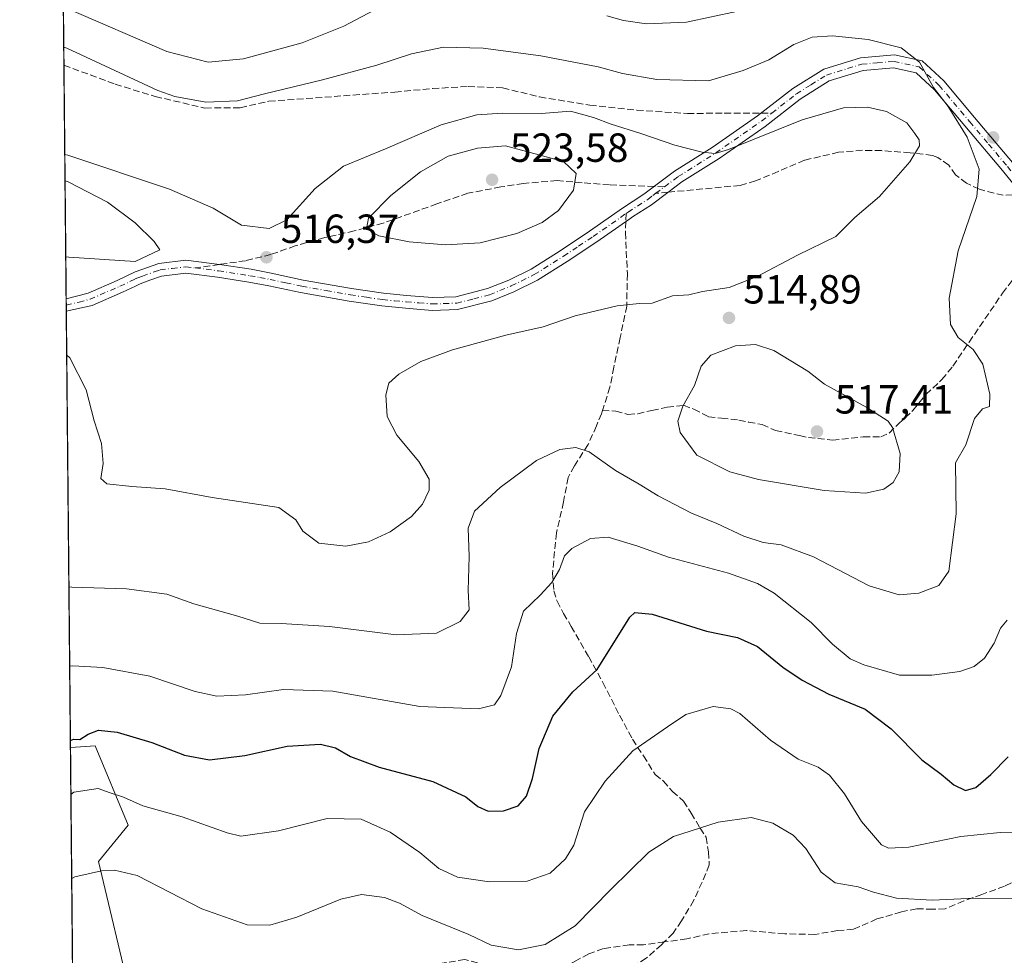
# Model space of a CAD drawing. Units: metres. Extents: x 566671 to 570113, y 4712559 to 4714906.
# Drawn here: x 566671 to 566913, y 4713516 to 4713746 of the extents above; entities that cross this region are included whole.
import ezdxf

# ---------------------------------------------------------------- set-up
doc = ezdxf.new("R2010")
doc.units = ezdxf.units.M
doc.header["$MEASUREMENT"] = 0
doc.linetypes.add('DGN Style 3', pattern=[2.307223458686699, 1.648016756204785, -0.6592067024819142])
doc.linetypes.add('DGN Style 4', pattern=[2.6384748266838614, 1.318413404963828, -0.6592067024819142, 0.001648016756204785, -0.6592067024819142])
for name, color, linetype, lineweight in [('Camino Cxs', 7, 'Continuous', 0), ('Camino eje', 30, 'DGN Style 4', 13), ('Comarca CxS', 21, 'Continuous', 0), ('Comunidad Autónoma CxS', 142, 'Continuous', 0), ('Cultivos leñosos CxS', 92, 'Continuous', 0), ('Curva de nivel maestra', 30, 'Continuous', 30), ('Curva de nivel normal', 30, 'Continuous', 0), ('Matorral CxS', 135, 'Continuous', 0), ('Municipio CxS', 4, 'Continuous', 0), ('Provincia CxS', 1, 'Continuous', 0), ('Punto de cota en terreno', 7, 'Continuous', 0), ('Rótulo de punto de cota en terreno', 7, 'Continuous', 0), ('Senda', 7, 'DGN Style 3', 0), ('Senda no paivmentada conexión', 7, 'DGN Style 3', 0)]:
    doc.layers.add(name, color=color, linetype=linetype, lineweight=lineweight)
doc.styles.add('Style-Arial', font='txt')

# ---------------------------------------------------------------- blocks, each defined once
blk = doc.blocks.new('5PATER')
at = {"layer": 'Punto de cota en terreno', "linetype": 'Continuous', "lineweight": 0}
h = blk.add_hatch(color=51, dxfattribs=at)
edge = h.paths.add_edge_path()
edge.add_ellipse((0, 0), major_axis=(-0.1095731443231308, -0.1110710700762829), ratio=0.9994222409660322, start_angle=0, end_angle=360)
blk = doc.blocks.new('*U17')
at = {"layer": 'Camino Cxs', "color": 7, "linetype": 'Continuous', "lineweight": 0}
blk.add_polyline3d([(566919.7200999996, 4713700.5801, 508.0620000000054), (566912.6901000004, 4713709.2501, 508.797000000006), (566903.3901000004, 4713720.290100001, 510.1551000000036), (566895.9401000004, 4713729.1501, 510.6873000000051), (566891.3901000004, 4713733.380100001, 510.9162000000069), (566885.8601000002, 4713734.5701, 511.751900000003), (566878.3400999998, 4713733.9001, 512.574299999993), (566869.9801000003, 4713731.340100001, 512.8779000000068), (566862.8501000004, 4713726.870100001, 513.3291000000027), (566854.2701000003, 4713720.1601, 514.4355999999971), (566842.9501, 4713712.280099999, 515.4315999999963), (566833.7100999998, 4713706.470100001, 516.6762000000017), (566830.2801000001, 4713703.9001, 517.1851000000024), (566826.2200999996, 4713700.840100001, 517.517200000002), (566821.6001000004, 4713697.840100001, 517.6965000000055), (566820.9001000002, 4713697.390100001, 517.687699999995), (566812.7901, 4713691.7301, 517.4842999999964), (566805.4700999996, 4713686.840100001, 517.2891999999993), (566798.1401000004, 4713682.2501, 517.1465000000027), (566792.3800999997, 4713679.4001, 517.0310000000027), (566786.9001000002, 4713677.1801, 516.7246000000014), (566778.5201000003, 4713675.020099999, 516.6573999999965), (566772.2200999996, 4713674.8301, 516.7917000000016), (566765.6801000005, 4713675.350099999, 516.8701000000001), (566759.8601000002, 4713675.9101, 516.8678999999975), (566751.8400999998, 4713677.0801, 516.8763999999937), (566739.8501000004, 4713679.210100001, 516.7109999999957), (566732.0100999996, 4713680.9101, 516.6379000000015), (566727.1101000002, 4713681.8101, 516.7868000000017), (566719.4001000002, 4713683.0001, 517.6196000000054), (566711.6001000004, 4713683.9801, 518.840400000001), (566705.6300999997, 4713683.290100001, 519.5117000000029), (566702.7500999998, 4713682.2501, 519.5574000000051), (566700.3501000004, 4713681.380100001, 519.2976000000053), (566699.1601, 4713680.8201, 519.1073999999935), (566696.0000999998, 4713679.3201, 518.5436000000045), (566688.5000999998, 4713676.0701, 517.2314999999944), (566682.1501000002, 4713674.630100001, 516.4590000000027), (566682.1206, 4713677.6403, 517.0421999999963), (566687.5100999996, 4713679.090100001, 517.754700000005), (566694.6901000004, 4713682.200099999, 519.0007000000041), (566699.1300999997, 4713684.3101, 519.7868000000017), (566704.9101, 4713686.390100001, 519.8552999999956), (566711.6101000002, 4713687.170100001, 518.761400000003), (566719.8400999998, 4713686.140100001, 517.279999999999), (566727.6401000004, 4713684.940099999, 516.6064000000042), (566732.6401000004, 4713684.0101, 516.5776000000042), (566740.4600999998, 4713682.3101, 516.8147000000026), (566752.3501000004, 4713680.210100001, 517.2538999999961), (566760.2401000002, 4713679.050100001, 517.3767999999982), (566765.9501, 4713678.5101, 517.3947000000044), (566772.2901, 4713678.0001, 517.3104000000021), (566778.0701000001, 4713678.1801, 517.2332000000024), (566785.9001000002, 4713680.190099999, 517.4551999999967), (566791.0800999999, 4713682.290100001, 517.6224999999977), (566796.5900999998, 4713685.020099999, 517.8114999999962), (566803.7500999998, 4713689.5001, 517.971000000005), (566811.0000999998, 4713694.350099999, 518.1159000000043), (566819.1300999997, 4713700.020099999, 518.1068999999989), (566824.4001000002, 4713703.440099999, 517.8573000000034), (566831.9200999998, 4713709.0801, 516.4514999999956), (566841.2001, 4713714.920100001, 514.891499999998), (566852.3901000004, 4713722.710100001, 513.5899000000063), (566861.0301000001, 4713729.460100001, 512.484700000001), (566868.6501000002, 4713734.2501, 512.1027000000031), (566877.7301000003, 4713737.030099999, 511.7937999999995), (566886.0601000004, 4713737.7601, 510.6843999999983), (566892.9101, 4713736.290100001, 509.8494000000064), (566898.2401000002, 4713731.3301, 509.6708999999974), (566905.8101000004, 4713722.3301, 509.4389999999985), (566915.1401000004, 4713711.270099999, 508.9070999999968)], dxfattribs=at)

msp = doc.modelspace()

# ---------------------------------------------------------------- linework, layer by layer
at = {"layer": 'Camino Cxs', "color": 7, "linetype": 'Continuous', "lineweight": 0, "extrusion": (0.001838562631419263, -0.1901869845303504, 0.9817461640376817), "elevation": -894930.6516889188, "flags": 128}
msp.add_lwpolyline([(612221.2571260221, 4622136.054390609), (612221.2571260221, 4622139.12070323)], dxfattribs=at)
at = {"layer": 'Camino Cxs', "color": 7, "linetype": 'Continuous', "lineweight": 0}
for points in [[(566682.1209000006, 4713677.6403, 517.0421999999963), (566687.5100999996, 4713679.090100001, 517.754700000005), (566694.6901000004, 4713682.200099999, 519.0007000000041), (566699.1300999997, 4713684.3101, 519.7868000000017), (566704.9101, 4713686.390100001, 519.8552999999956), (566711.6101000002, 4713687.170100001, 518.761400000003), (566719.8400999998, 4713686.140100001, 517.279999999999), (566727.6401000004, 4713684.940099999, 516.6064000000042), (566732.6401000004, 4713684.0101, 516.5776000000042), (566740.4600999998, 4713682.3101, 516.8147000000026), (566752.3501000004, 4713680.210100001, 517.2538999999961), (566760.2401000002, 4713679.050100001, 517.3767999999982), (566765.9501, 4713678.5101, 517.3947000000044), (566772.2901, 4713678.0001, 517.3104000000021), (566778.0701000001, 4713678.1801, 517.2332000000024), (566785.9001000002, 4713680.190099999, 517.4551999999967), (566791.0800999999, 4713682.290100001, 517.6224999999977), (566796.5900999998, 4713685.020099999, 517.8114999999962), (566803.7500999998, 4713689.5001, 517.971000000005), (566811.0000999998, 4713694.350099999, 518.1159000000043), (566819.1300999997, 4713700.020099999, 518.1068999999989), (566824.4001000002, 4713703.440099999, 517.8573000000034), (566831.9200999998, 4713709.0801, 516.4514999999956), (566841.2001, 4713714.920100001, 514.891499999998), (566852.3901000004, 4713722.710100001, 513.5899000000063), (566861.0301000001, 4713729.460100001, 512.484700000001), (566868.6501000002, 4713734.2501, 512.1027000000031), (566877.7301000003, 4713737.030099999, 511.7937999999995), (566886.0601000004, 4713737.7601, 510.6843999999983), (566892.9101, 4713736.290100001, 509.8494000000064)], [(566892.9101, 4713736.290100001, 509.8494000000064), (566898.2401000002, 4713731.3301, 509.6708999999974), (566905.8101000004, 4713722.3301, 509.4389999999985), (566915.1401000004, 4713711.270099999, 508.9070999999968), (566922.3435000004, 4713702.3663, 508.2128999999986), (566927.1001000004, 4713696.270099999, 507.5399999999936), (566933.1901000004, 4713690.8201, 507.1298999999999), (566938.1201, 4713687.200099999, 507.2755000000034)], [(566919.7200999996, 4713700.5801, 508.0620000000054), (566912.6901000004, 4713709.2501, 508.797000000006), (566903.3901000004, 4713720.290100001, 510.1551000000036), (566895.9401000004, 4713729.1501, 510.6873000000051), (566891.3901000004, 4713733.380100001, 510.9162000000069), (566885.8601000002, 4713734.5701, 511.751900000003), (566878.3400999998, 4713733.9001, 512.574299999993), (566869.9801000003, 4713731.340100001, 512.8779000000068), (566862.8501000004, 4713726.870100001, 513.3291000000027), (566854.2701000003, 4713720.1601, 514.4355999999971), (566842.9501, 4713712.280099999, 515.4315999999963), (566833.7100999998, 4713706.470100001, 516.6762000000017), (566830.2801000001, 4713703.9001, 517.1851000000024), (566826.2200999996, 4713700.840100001, 517.517200000002), (566821.6001000004, 4713697.840100001, 517.6965000000055), (566820.9001000002, 4713697.390100001, 517.687699999995), (566812.7901, 4713691.7301, 517.4842999999964), (566805.4700999996, 4713686.840100001, 517.2891999999993), (566798.1401000004, 4713682.2501, 517.1465000000027), (566792.3800999997, 4713679.4001, 517.0310000000027), (566786.9001000002, 4713677.1801, 516.7246000000014), (566778.5201000003, 4713675.020099999, 516.6573999999965), (566772.2200999996, 4713674.8301, 516.7917000000016), (566765.6801000005, 4713675.350099999, 516.8701000000001), (566759.8601000002, 4713675.9101, 516.8678999999975), (566751.8400999998, 4713677.0801, 516.8763999999937), (566739.8501000004, 4713679.210100001, 516.7109999999957), (566732.0100999996, 4713680.9101, 516.6379000000015), (566727.1101000002, 4713681.8101, 516.7868000000017), (566719.4001000002, 4713683.0001, 517.6196000000054), (566711.6001000004, 4713683.9801, 518.840400000001), (566705.6300999997, 4713683.290100001, 519.5117000000029), (566702.7500999998, 4713682.2501, 519.5574000000051), (566700.3501000004, 4713681.380100001, 519.2976000000053), (566699.1601, 4713680.8201, 519.1073999999935), (566696.0000999998, 4713679.3201, 518.5436000000045), (566688.5000999998, 4713676.0701, 517.2314999999944), (566682.1500000004, 4713674.630100001, 516.4590000000027)]]:
    msp.add_polyline3d(points, dxfattribs=at)
at = {"layer": 'Camino eje', "color": 30, "linetype": 'DGN Style 4', "lineweight": 13, "extrusion": (0.6021882666560469, -0.7449855230779444, 0.2869945328853276), "elevation": -3170155.69290755, "flags": 128}
msp.add_lwpolyline([(3404014.529610329, 950312.402551594), (3404016.163834291, 950312.2093228913), (3404017.185879332, 950312.0798774073)], dxfattribs=at)
at = {"layer": 'Camino eje', "color": 30, "linetype": 'DGN Style 4', "lineweight": 13}
for points in [[(566855.8759000005, 4713723.425100001, 513.6226000000024), (566861.9401000004, 4713728.165100001, 512.8619999999937), (566865.5050999997, 4713730.4001, 512.7452000000048), (566869.3151000004, 4713732.795100001, 512.4116000000067), (566878.0351, 4713735.465100001, 512.1797999999981), (566881.7950999998, 4713735.800100001, 511.8629999999976), (566885.9600999998, 4713736.165100001, 511.2228999999934), (566892.1501000002, 4713734.835100001, 510.3527999999933), (566897.0900999998, 4713730.2401, 510.0678000000044), (566904.6001000004, 4713721.3101, 509.7382999999973), (566909.2500999998, 4713715.790100001, 509.2036999999983), (566913.9151, 4713710.2601, 508.8298000000068), (566916.2950999998, 4713707.325099999, 508.6394), (566919.4165000003, 4713703.469699999, 508.3322000000044)], [(566829.4583000002, 4713705.2587, 517.2081000000035), (566832.8151000004, 4713707.7751, 516.6165000000037), (566837.4550999999, 4713710.6951, 515.7621999999974), (566842.0751, 4713713.600099999, 515.1385000000009), (566853.3300999999, 4713721.4351, 513.988200000007), (566855.8759000005, 4713723.425100001, 513.6226000000024)], [(566820.0151000004, 4713698.7051, 517.8901999999945), (566820.4908999996, 4713699.0111, 517.8916000000027), (566825.3101000004, 4713702.140100001, 517.7418999999937), (566826.6101000002, 4713703.1151, 517.6169999999984), (566827.3343000002, 4713703.660900001, 517.517200000002)], [(566713.8717, 4713685.291300001, 518.3947999999946), (566719.6201, 4713684.5701, 517.4486999999936), (566727.3750999998, 4713683.3751, 516.6968999999954), (566729.8251, 4713682.925100001, 516.6581000000006), (566732.3251, 4713682.460100001, 516.6144999999962), (566736.2351000002, 4713681.610099999, 516.6649000000034), (566740.1551000001, 4713680.7601, 516.7599000000046), (566746.1501000002, 4713679.6951, 516.9256000000023), (566752.0950999996, 4713678.645099999, 517.0513999999966), (566756.0401, 4713678.065099999, 517.067200000005), (566760.0500999996, 4713677.4801, 517.0439000000042), (566762.9600999998, 4713677.200099999, 517.0700999999972), (566765.8151000004, 4713676.9301, 517.0734999999986), (566768.9851000002, 4713676.675100001, 517.0605999999971), (566772.2550999997, 4713676.415100001, 517.021900000007), (566775.1451000003, 4713676.505100001, 516.9722999999941), (566778.2950999998, 4713676.600099999, 516.9035000000003), (566782.4851000002, 4713677.6801, 516.9291999999987), (566786.4001000002, 4713678.6851, 517.0712000000058), (566791.7301000003, 4713680.845100001, 517.3154999999971), (566797.3651000002, 4713683.6351, 517.4593000000023), (566804.6101000002, 4713688.170100001, 517.5941000000021), (566808.2701000003, 4713690.6151, 517.7050000000017), (566811.8951000003, 4713693.040100001, 517.7755999999936), (566820.0151000004, 4713698.7051, 517.8901999999945)], [(566682.1355999997, 4713676.135199999, 516.7434999999969), (566685.3101000004, 4713676.8551, 517.0978000000032), (566688.0050999997, 4713677.5801, 517.4204999999929), (566695.3450999996, 4713680.7601, 518.765400000004), (566699.1451000003, 4713682.565099999, 519.3706999999995), (566699.7401000002, 4713682.845100001, 519.4731999999931), (566700.9401000004, 4713683.280099999, 519.6266000000032), (566703.8300999999, 4713684.3201, 519.7418000000034), (566705.2701000003, 4713684.840100001, 519.6729999999952), (566708.2550999997, 4713685.1851, 519.3641000000061), (566711.6051000003, 4713685.575099999, 518.8010000000068), (566713.8717, 4713685.291300001, 518.3947999999946)]]:
    msp.add_polyline3d(points, dxfattribs=at)
at = {"layer": 'Comarca CxS', "color": 21, "linetype": 'Continuous', "lineweight": 0, "flags": 128}
msp.add_lwpolyline([(568814.9027194146, 4712579.602939686), (566692.8400005014, 4712558.699982841), (566670.6800005018, 4714871.979982818), (568962.8872210134, 4714894.566376563), (570089.7500005277, 4714905.669982819), (570089.9027291393, 4714890.500208513), (570092.4147705848, 4714640.991611038), (570103.1985705072, 4713569.89033646), (570113.0400005261, 4712592.389982843)], close=True, dxfattribs=at)
at = {"layer": 'Comunidad Autónoma CxS', "color": 142, "linetype": 'Continuous', "lineweight": 0, "flags": 128}
msp.add_lwpolyline([(568814.9027194146, 4712579.602939686), (566692.8400005014, 4712558.699982841), (566670.6800005018, 4714871.979982818), (568962.8872210134, 4714894.566376563), (570089.7500005277, 4714905.669982819), (570089.9027291393, 4714890.500208513), (570092.4147705848, 4714640.991611038), (570103.1985705072, 4713569.89033646), (570113.0400005261, 4712592.389982843)], close=True, dxfattribs=at)
at = {"layer": 'Cultivos leñosos CxS', "color": 92, "linetype": 'Continuous', "lineweight": 0, "extrusion": (0.001979438200483094, -0.2066274450778372, 0.9784176923814369), "elevation": -972341.6150481488, "flags": 128}
msp.add_lwpolyline([(611809.8773952083, 4606327.591052168), (611809.8773952083, 4606417.929213651)], dxfattribs=at)
at = {"layer": 'Cultivos leñosos CxS', "color": 92, "linetype": 'Continuous', "lineweight": 0}
for points in [[(566684.0258999999, 4713478.8005, 481.1349000000046), (566683.1792000001, 4713567.184800001, 499.8021000000008), (566689.2745000003, 4713567.5659, 499.5623000000051), (566697.4089000003, 4713548.0419, 493.4527999999991), (566690.0875000004, 4713539.0933, 491.7084000000032), (566698.2215, 4713504.926300001, 484.571299999996)], [(566787.9513999998, 4713503.0767, 485.617499999993), (566783.5515999999, 4713511.650900001, 488.1698000000034), (566758.1580999997, 4713508.2325, 486.7510000000038), (566747.9030999999, 4713503.349500001, 485.8862999999984), (566732.2766000004, 4713496.512900001, 484.3009000000021), (566714.6963000001, 4713494.0715, 483.3702000000048), (566701.3761, 4713493.6823, 483.2109999999957), (566698.2215, 4713504.926300001, 484.571299999996), (566690.0875000004, 4713539.0933, 491.7084000000032), (566697.4089000003, 4713548.0419, 493.4527999999991), (566689.2745000003, 4713567.5659, 499.5623000000051), (566683.1792000001, 4713567.184800001, 499.8021000000008)]]:
    msp.add_polyline3d(points, dxfattribs=at)
at = {"layer": 'Curva de nivel maestra', "color": 30, "linetype": 'Continuous', "lineweight": 30, "elevation": 500, "flags": 128}
msp.add_lwpolyline([(566683.1633000001, 4713568.8544), (566683.9000000004, 4713569.1801), (566685.4900000002, 4713569.1501), (566687.54, 4713570.4301), (566690.0800000001, 4713571.4001), (566694.7100000001, 4713570.950099999), (566703.2400000002, 4713568.4101), (566711.2300000004, 4713565.3101), (566717.4000000004, 4713564.130100001), (566726.1299999999, 4713565.1501), (566736.5700000003, 4713567.5001), (566744.7300000004, 4713567.940099999), (566748.4600000001, 4713567.090100001), (566752.1399999997, 4713564.950099999), (566759.2199999997, 4713562.3201), (566772.3899999997, 4713558.800100001), (566780.5599999996, 4713554.9801), (566783.4600000001, 4713552.620100001), (566786.04, 4713551.4801), (566789.7699999996, 4713551.540100001), (566793.4000000004, 4713552.800100001), (566795.4800000004, 4713555.1501), (566796.9100000003, 4713559.520099999), (566798.6200000001, 4713566.940099999), (566801.9500000002, 4713574.860099999), (566806.8399999999, 4713580.880100001), (566812.8700000001, 4713586.340100001), (566820.9000000004, 4713599.270099999), (566822.1699999999, 4713600.4301), (566826.3899999997, 4713600.0101), (566839.7800000003, 4713595.780099999), (566847.4600000001, 4713594.220100001), (566852.3799999999, 4713592.0101), (566858.5599999996, 4713586.960100001), (566863.3099999996, 4713583.720100001), (566869.9500000002, 4713580.300100001), (566878.8200000003, 4713576.5601), (566885.2599999999, 4713571.780099999), (566892.8300000001, 4713564.110099999), (566897.54, 4713560.610099999), (566900.7100000001, 4713558.0001), (566903.5999999996, 4713556.590100001), (566906.1100000005, 4713557.340100001), (566909.7800000003, 4713560.4801), (566914.1100000005, 4713564.860099999)], dxfattribs=at)
at = {"layer": 'Curva de nivel normal', "color": 30, "linetype": 'Continuous', "lineweight": 0, "flags": 128}
for points, elevation in [([(566760.8899999997, 4713750.300100001), (566750.4699999997, 4713744.870100001), (566740.2400000002, 4713740.7401), (566725.7999999998, 4713736.7501), (566717.0999999996, 4713735.9801), (566706.9500000002, 4713738.610099999), (566682.1699999999, 4713749.300100001)], 505), ([(566847.2100000001, 4713748.420100001), (566834.9000000004, 4713745.840100001), (566825.0099999999, 4713745.4301), (566819.3600000005, 4713746.220100001), (566815.2400000002, 4713747.420100001)], 505), ([(566682.8004999999, 4713606.726199999), (566683.54, 4713606.630100001), (566696.9800000004, 4713606.2501), (566706.8899999997, 4713604.950099999), (566713.5199999996, 4713602.530099999), (566724.3700000001, 4713599.520099999), (566729.8399999999, 4713597.7601), (566735.0999999996, 4713597.700099999), (566747, 4713597.0001), (566763.3600000005, 4713594.870100001), (566773.3300000001, 4713595.300100001), (566779.1299999999, 4713598.1801), (566781.3700000001, 4713601.100099999), (566781.1100000005, 4713605.8201), (566781.3200000003, 4713614.2301), (566781.0800000001, 4713621.170100001), (566782.7000000002, 4713625.360099999), (566789.0199999996, 4713631.190099999), (566797.9600000001, 4713637.860099999), (566803.6600000003, 4713640.5801), (566807.5999999996, 4713641.030099999), (566810.8700000001, 4713639.9801), (566817.3600000005, 4713635.4001), (566823.2199999997, 4713632.0601), (566827.8899999997, 4713629.1601), (566836.1299999999, 4713624.880100001), (566842.3099999996, 4713622.370100001), (566849.0199999996, 4713619.1801), (566853.7599999999, 4713617.620100001), (566858.2100000001, 4713617.0801), (566866.1699999999, 4713614.110099999), (566879.8300000001, 4713607.020099999), (566887.2699999996, 4713604.800100001), (566892.0499999998, 4713605.170100001), (566897.0300000003, 4713607.040100001), (566899.4800000004, 4713610.620100001), (566901.2300000004, 4713624.7401), (566901.0800000001, 4713637.2401), (566903.6399999997, 4713641.700099999), (566905.7999999998, 4713648.170100001), (566907.7800000003, 4713650.600099999), (566909.4699999997, 4713651.190099999), (566909.5300000003, 4713654.190099999), (566907.8200000003, 4713661.550100001), (566905.4199999999, 4713665.170100001), (566901.7199999997, 4713668.130100001), (566899.8600000005, 4713671.380100001), (566899.5199999996, 4713677.850099999), (566901.75, 4713689.530099999), (566906.3499999996, 4713702.860099999), (566906.9400000004, 4713709.640100001), (566904.0099999999, 4713717.4801), (566899.2699999996, 4713725.0101), (566895.7000000002, 4713729.690099999), (566892.2599999999, 4713735.9801), (566887.7100000001, 4713739.520099999), (566879.5700000003, 4713741.550100001), (566870.7800000003, 4713742.440099999), (566865.7699999996, 4713742.1501), (566861.2800000003, 4713740.3101), (566855.1500000004, 4713736.5701), (566848.8499999996, 4713733.9301), (566840.2999999998, 4713731.380100001), (566827.5800000001, 4713731.670100001), (566819.0999999996, 4713733.190099999), (566813.0899999999, 4713734.850099999), (566798.9800000004, 4713737.550100001), (566784.7800000003, 4713739.420100001), (566775.0700000003, 4713739.630100001), (566767.1600000003, 4713738.0101), (566758.6500000004, 4713735.270099999), (566745.25, 4713731.620100001), (566730.9199999999, 4713728.140100001), (566724.3499999996, 4713726.440099999), (566716.5499999998, 4713726.100099999), (566708.8600000005, 4713727.4901), (566704.7300000004, 4713728.950099999), (566682.2699999996, 4713739.4001), (566681.5267000003, 4713739.688999999)], 510), ([(566682.2534999996, 4713663.8202), (566683, 4713663.110099999), (566687.0099999999, 4713655.2301), (566689.0199999996, 4713647.610099999), (566690.7999999998, 4713642.0701), (566691.2199999997, 4713637.0801), (566690.7000000002, 4713633.4101), (566692.1399999997, 4713632.130100001), (566698.2800000003, 4713631.440099999), (566706.5099999999, 4713630.850099999), (566718.0599999996, 4713628.700099999), (566734.4900000002, 4713626.270099999), (566738.7100000001, 4713623.210100001), (566740.3600000005, 4713620.470100001), (566744.3700000001, 4713617.450099999), (566751.0099999999, 4713616.7601), (566756.5899999999, 4713617.850099999), (566761.9100000003, 4713620.2501), (566767.1200000001, 4713624.050100001), (566769.8600000005, 4713627.120100001), (566771.5, 4713630.530099999), (566771.4699999997, 4713633.220100001), (566768.9600000001, 4713637.5801), (566763.5300000003, 4713644.0801), (566761.2000000002, 4713648.6801), (566760.8200000003, 4713654.0601), (566761.5800000001, 4713656.860099999), (566764.0700000003, 4713659.130100001), (566769.4299999997, 4713662.2401), (566777.29, 4713665.120100001), (566790.4199999999, 4713668.7501), (566799.5499999998, 4713670.780099999), (566807.4500000002, 4713673.4801), (566817.8200000003, 4713675.9101), (566823.2400000002, 4713676.520099999), (566826.4100000003, 4713676.590100001), (566831.4400000004, 4713678.4001), (566835.4400000004, 4713678.6801), (566838.7699999996, 4713679.450099999), (566845.3799999999, 4713680.470100001), (566852.2300000004, 4713683.140100001), (566862.1600000003, 4713688.460100001), (566871.6699999999, 4713693.040100001), (566876.3200000003, 4713697.720100001), (566882.3499999996, 4713702.9101), (566889.8499999996, 4713711.440099999), (566892.25, 4713715.3301), (566892.1399999997, 4713716.860099999), (566891.1100000005, 4713718.4301), (566889.0899999999, 4713721.0601), (566884.1399999997, 4713723.8201), (566879.4500000002, 4713724.920100001), (566873.5300000003, 4713724.700099999), (566863.3499999996, 4713721.780099999), (566845.2000000002, 4713714.440099999), (566841.9100000003, 4713713.450099999), (566838.75, 4713713.770099999), (566831.9600000001, 4713715.540100001), (566823.6500000004, 4713718.4101), (566816.2999999998, 4713720.6801), (566812, 4713722.340100001), (566806.3300000001, 4713723.860099999), (566799.1299999999, 4713723.3101), (566789.5700000003, 4713723.4101), (566783.2199999997, 4713722.9801), (566774.4400000004, 4713720.5101), (566760.7699999996, 4713714.630100001), (566750.4400000004, 4713710.3201), (566743.4400000004, 4713704.850099999), (566736.4400000004, 4713697.170100001), (566732.0999999996, 4713694.9901), (566725.2800000003, 4713695.8301), (566718.29, 4713700.040100001), (566707.5899999999, 4713704.700099999), (566682.5199999996, 4713713.090100001), (566681.7806000002, 4713713.193399999)], 515), ([(566790.2699999996, 4713715.360099999), (566783.3899999997, 4713714.7601), (566776.1600000003, 4713712.800100001), (566769.4100000003, 4713708.920100001), (566762.0499999998, 4713703.1601), (566756.54, 4713697.5701), (566756.0800000001, 4713694.890100001), (566759.1100000005, 4713693.200099999), (566766.5999999996, 4713691.6801), (566775.5499999998, 4713690.940099999), (566784.0999999996, 4713691.460100001), (566793.0999999996, 4713693.790100001), (566799.3399999999, 4713696.470100001), (566803.3799999999, 4713699.450099999), (566807.0700000003, 4713704.4301), (566807.7400000002, 4713708.5601), (566804.6200000001, 4713711.4801), (566790.2699999996, 4713715.360099999)], 520), ([(566682.0215999996, 4713688.032600001), (566682.7599999999, 4713687.9001), (566699.1500000004, 4713686.870100001), (566705.2100000001, 4713689.7601), (566703.8099999996, 4713691.8101), (566699.0800000001, 4713696.360099999), (566692.3399999999, 4713701.5001), (566682.5800000001, 4713706.520099999), (566681.8420000002, 4713706.7784)], 520), ([(566851.8200000003, 4713666.4001), (566846.9000000004, 4713666.0801), (566840.8399999999, 4713663.8201), (566838.5, 4713661.0701), (566836.8499999996, 4713656.3101), (566833.9600000001, 4713651.210100001), (566832.7199999997, 4713647.520099999), (566833.3399999999, 4713644.7601), (566837.4000000004, 4713639.1601), (566845.54, 4713635.0801), (566852.5999999996, 4713633.190099999), (566868.7800000003, 4713630.4301), (566878.9500000002, 4713629.770099999), (566883.4500000002, 4713630.8101), (566885.7199999997, 4713632.440099999), (566887.2300000004, 4713635.090100001), (566887.4500000002, 4713639.540100001), (566885.6200000001, 4713646.020099999), (566884.5199999996, 4713647.5701), (566879.29, 4713650.870100001), (566868.8700000001, 4713656.630100001), (566864.7800000003, 4713659.860099999), (566856.4000000004, 4713664.940099999), (566851.8200000003, 4713666.4001)], 515), ([(566682.9872000003, 4713587.2324), (566683.7300000004, 4713587.300100001), (566691.1200000001, 4713586.870100001), (566702.6900000004, 4713584.690099999), (566713.8899999997, 4713580.970100001), (566719.25, 4713579.8301), (566726.2400000002, 4713580.1501), (566735.6299999999, 4713581.470100001), (566747.7699999996, 4713581.0001), (566769.2199999997, 4713577.2601), (566783.6699999999, 4713576.720100001), (566787.5899999999, 4713577.6501), (566789.1399999997, 4713579.9801), (566791.7800000003, 4713587.040100001), (566792.9900000002, 4713595.270099999), (566794.7300000004, 4713600.700099999), (566798.8200000003, 4713604.670100001), (566801.6900000004, 4713607.780099999), (566803.6200000001, 4713611.0001), (566804.8200000003, 4713614.3301), (566806.6200000001, 4713616.1501), (566811.2199999997, 4713618.6501), (566815.5700000003, 4713619.0001), (566822.8899999997, 4713616.7601), (566830.4400000004, 4713614.0801), (566845.2400000002, 4713610.0601), (566852.3899999997, 4713607.5701), (566856.4400000004, 4713605.1801), (566865.5800000001, 4713597.9801), (566870.8399999999, 4713592.5801), (566875.1500000004, 4713589.020099999), (566878.5700000003, 4713587.5001), (566887.2800000003, 4713584.950099999), (566895.29, 4713584.9801), (566902.1399999997, 4713585.890100001), (566905.7000000002, 4713587.100099999), (566908.2699999996, 4713589.200099999), (566910.6100000005, 4713592.850099999), (566912.2000000002, 4713596.530099999), (566913.8399999999, 4713598.550100001)], 505), ([(566683.2905000001, 4713555.574200001), (566684.0199999996, 4713556.190099999), (566690.0199999996, 4713557.0701), (566692.9299999997, 4713556.020099999), (566696.2000000002, 4713554.960100001), (566701.0199999996, 4713552.8201), (566710.6900000004, 4713550.0801), (566721.7699999996, 4713546.140100001), (566725.0999999996, 4713545.300100001), (566734.3700000001, 4713546.610099999), (566746.3600000005, 4713549.640100001), (566754.7800000003, 4713549.530099999), (566761.9100000003, 4713546.3201), (566769.1799999997, 4713541.2601), (566773.8899999997, 4713537.350099999), (566778.4600000001, 4713535.2301), (566786.3200000003, 4713534.100099999), (566795.6299999999, 4713534.200099999), (566801.29, 4713536.2301), (566805.0599999996, 4713539.7401), (566807.0999999996, 4713543.110099999), (566809.7699999996, 4713551.3201), (566814.8200000003, 4713558.850099999), (566821.6200000001, 4713566.3301), (566830.1900000004, 4713572.2501), (566834.7300000004, 4713575.280099999), (566841.4199999999, 4713577.220100001), (566845.79, 4713576.710100001), (566848.0199999996, 4713575.5001), (566855.5800000001, 4713568.970100001), (566862.3899999997, 4713564.280099999), (566867.2699999996, 4713562.300100001), (566870.1100000005, 4713560.3101), (566873.7599999999, 4713555.7401), (566877.9199999999, 4713548.940099999), (566882.9100000003, 4713543.190099999), (566884.6399999997, 4713542.4001), (566889.6500000004, 4713542.630100001), (566902.4500000002, 4713545.220100001), (566912.1100000005, 4713546.200099999), (566921.1100000005, 4713546.460100001)], 495), ([(566683.4886999996, 4713534.879899999), (566684.2199999997, 4713535.270099999), (566690.8099999996, 4713536.7401), (566694, 4713536.950099999), (566699.6100000005, 4713535.590100001), (566715.5499999998, 4713527.4101), (566726.6900000004, 4713523.440099999), (566732.2800000003, 4713523.360099999), (566738.9500000002, 4713525.360099999), (566749.7699999996, 4713529.8201), (566754.8799999999, 4713530.960100001), (566760.4900000002, 4713530.2301), (566764.1600000003, 4713528.800100001), (566769.7599999999, 4713525.7401), (566781.2400000002, 4713521.120100001), (566786.7400000002, 4713518.460100001), (566793.5, 4713517.360099999), (566800.0300000003, 4713518.600099999), (566807.4199999999, 4713523.2301), (566816.2199999997, 4713532.1801), (566825.5599999996, 4713541.370100001), (566831.6399999997, 4713545.270099999), (566842.7000000002, 4713548.780099999), (566850.8099999996, 4713549.950099999), (566856.0899999999, 4713548.5101), (566861.1299999999, 4713545.5601), (566864.2199999997, 4713542.290100001), (566867.9900000002, 4713536.460100001), (566871.4500000002, 4713533.860099999), (566877.0999999996, 4713532.8301), (566880.9000000004, 4713531.4901), (566886.5599999996, 4713530.0801), (566895.3200000003, 4713529.530099999), (566904.1900000004, 4713530.0001), (566915.5899999999, 4713530.050100001)], 490)]:
    msp.add_lwpolyline(points, dxfattribs=dict(at, elevation=elevation))
at = {"layer": 'Matorral CxS', "color": 135, "linetype": 'Continuous', "lineweight": 0, "extrusion": (-0.003392685570794306, 0.3542963740830092, 0.9351270336142841), "elevation": 1668614.190554508, "flags": 128}
msp.add_lwpolyline([(-611791.4971672448, -4402484.063491661), (-611791.4971672447, -4402551.126866823)], dxfattribs=at)
at = {"layer": 'Matorral CxS', "color": 135, "linetype": 'Continuous', "lineweight": 0, "extrusion": (-0.001121742592863787, 0.1170945147403792, 0.9931201419321182), "elevation": 551823.9414847642, "flags": 128}
msp.add_lwpolyline([(-611810.159645086, -4675581.72390092), (-611810.159645086, -4675639.715416846)], dxfattribs=at)
at = {"layer": 'Matorral CxS', "color": 135, "linetype": 'Continuous', "lineweight": 0, "extrusion": (0.00237944555578383, -0.2487016357820616, 0.9685772218043195), "elevation": -1170449.831344348, "flags": 128}
msp.add_lwpolyline([(611752.0945416564, 4560227.865431438), (611752.0945416564, 4560229.419431317)], dxfattribs=at)
at = {"layer": 'Matorral CxS', "color": 135, "linetype": 'Continuous', "lineweight": 0, "extrusion": (0.002356939222900253, -0.2446502830436152, 0.9696085209218093), "elevation": -1151365.287391306, "flags": 128}
msp.add_lwpolyline([(612064.8722421045, 4565040.198248059), (612064.8722421045, 4565041.750596054)], dxfattribs=at)
at = {"layer": 'Matorral CxS', "color": 135, "linetype": 'Continuous', "lineweight": 0, "extrusion": (0.001480315281029554, -0.1545403415361631, 0.9879853700862959), "elevation": -727103.6156602325, "flags": 128}
msp.add_lwpolyline([(611805.5592659664, 4651436.334161615), (611805.5592659664, 4651545.091064708)], dxfattribs=at)
at = {"layer": 'Matorral CxS', "color": 135, "linetype": 'Continuous', "lineweight": 0}
for points in [[(566698.2215, 4713504.926300001, 484.571299999996), (566690.0875000004, 4713539.0933, 491.7084000000032), (566697.4089000003, 4713548.0419, 493.4527999999991), (566689.2745000003, 4713567.5659, 499.5623000000051), (566683.1792000001, 4713567.184800001, 499.8021000000008), (566680.7772000004, 4713817.9365, 479.4372000000003)], [(566787.9513999998, 4713503.0767, 485.617499999993), (566783.5515999999, 4713511.650900001, 488.1698000000034), (566758.1580999997, 4713508.2325, 486.7510000000038), (566747.9030999999, 4713503.349500001, 485.8862999999984), (566732.2766000004, 4713496.512900001, 484.3009000000021), (566714.6963000001, 4713494.0715, 483.3702000000048), (566701.3761, 4713493.6823, 483.2109999999957), (566698.2215, 4713504.926300001, 484.571299999996), (566690.0875000004, 4713539.0933, 491.7084000000032), (566697.4089000003, 4713548.0419, 493.4527999999991), (566689.2745000003, 4713567.5659, 499.5623000000051), (566683.1792000001, 4713567.184800001, 499.8021000000008)]]:
    msp.add_polyline3d(points, dxfattribs=at)
at = {"layer": 'Municipio CxS', "color": 4, "linetype": 'Continuous', "lineweight": 0, "flags": 128}
msp.add_lwpolyline([(568814.9027194146, 4712579.602939686), (566692.8400005014, 4712558.699982841), (566670.6800005018, 4714871.979982818)], dxfattribs=at)
at = {"layer": 'Provincia CxS', "color": 1, "linetype": 'Continuous', "lineweight": 0, "flags": 128}
msp.add_lwpolyline([(568814.9027194146, 4712579.602939686), (566692.8400005014, 4712558.699982841), (566670.6800005018, 4714871.979982818), (568962.8872210134, 4714894.566376563), (570089.7500005277, 4714905.669982819), (570089.9027291393, 4714890.500208513), (570092.4147705848, 4714640.991611038), (570103.1985705072, 4713569.89033646), (570113.0400005261, 4712592.389982843)], close=True, dxfattribs=at)
at = {"layer": 'Senda', "color": 7, "linetype": 'DGN Style 3', "lineweight": 0}
for points in [[(566681.5695000002, 4713735.2302, 510.7403000000049), (566694.2001, 4713730.550100001, 510.4263999999966), (566704.0701000001, 4713727.5001, 510.151199999993), (566716.3000999996, 4713724.6601, 509.8782000000065), (566724.9801000003, 4713724.7601, 510.100099999996), (566732.0401, 4713726.3301, 510.317200000005), (566763.0601000004, 4713728.610099999, 512.1024999999936), (566772.3300999999, 4713729.460100001, 512.7099000000017), (566781.1001000004, 4713729.9801, 513.3053000000073), (566789.5900999998, 4713729.6501, 513.7632000000012), (566798.7001, 4713727.390100001, 514.4860999999946), (566811.1001000004, 4713725.390100001, 514.1762000000017), (566822.6300999997, 4713724.170100001, 513.6837999999989), (566835.0800999999, 4713723.3101, 513.2114000000003), (566844.1801000005, 4713723.4301, 513.0687000000034), (566853.3000999996, 4713723.420100001, 513.4557000000059)], [(566917.4496999999, 4713703.380100001, 508.2924000000058), (566912.8400999998, 4713703.170100001, 508.632500000007), (566906.9801000003, 4713704.6501, 510.1071999999986), (566903.8101000004, 4713706.1601, 511.3791000000056), (566901.1300999997, 4713708.200099999, 512.5043000000006), (566899.4600999998, 4713710.610099999, 513.2934999999999), (566896.7901, 4713712.450099999, 514.4615999999951), (566895.4200999998, 4713713.0001, 514.6998000000021), (566889.9101, 4713713.670100001, 515.3861000000034), (566882.8501000004, 4713714.170100001, 516.1298999999999), (566878.1901000004, 4713714.2601, 517.0261000000028), (566872.3201000001, 4713713.780099999, 517.6512999999978), (566863.9301000005, 4713711.8301, 517.4928000000073), (566857.4501, 4713709.050100001, 516.9640999999974), (566851.8701, 4713706.720100001, 516.6696999999986), (566848.0900999998, 4713705.610099999, 516.468599999993), (566830.3372, 4713703.9429, 517.1765000000014)], [(566826.9464999996, 4713705.3499, 517.505999999994), (566815.9200999998, 4713705.7501, 518.8087999999989), (566809.1801000005, 4713706.2601, 519.8730999999971), (566803.0500999996, 4713706.800100001, 520.9213000000018), (566794.7100999998, 4713706.100099999, 522.4639000000025), (566789.1601, 4713705.220100001, 523.1392999999953), (566781.0601000004, 4713703.700099999, 523.1339000000007), (566773.4301000005, 4713701.0701, 522.3194999999978), (566760.2100999998, 4713696.3101, 520.4943000000058), (566753.0601000004, 4713694.420100001, 519.306500000006), (566745.8000999996, 4713692.7401, 517.9263000000064), (566738.5500999996, 4713690.7401, 516.6255999999995), (566732.5500999996, 4713688.600099999, 516.3108000000066), (566726.3101000004, 4713687.0601, 516.5786999999982), (566719.8402000006, 4713686.140100001, 517.279999999999)], [(566819.9358999999, 4713696.7172, 517.653999999995), (566819.8273, 4713693.988700001, 517.2964999999967), (566820.3037, 4713683.828700001, 515.9882999999973), (566820.1448999997, 4713675.891100001, 515.1699999999983), (566818.5573000005, 4713668.112299999, 514.4296999999933), (566816.9698999999, 4713660.809900001, 513.8764999999985), (566816.0173000004, 4713655.888499999, 513.6113000000041), (566814.2112999996, 4713650.192500001, 513.1704000000027)], [(566814.2112999996, 4713650.192500001, 513.1704000000027), (566817.4461000003, 4713650.014900001, 513.4113999999972), (566820.4622999998, 4713649.221100001, 513.570000000007), (566822.8437000001, 4713649.379899999, 513.7345000000059), (566826.3361000001, 4713650.1735, 514.0448000000034), (566830.1460999995, 4713650.967300001, 514.6178999999975), (566834.1149000004, 4713651.443499999, 515.1915000000008), (566836.6549000005, 4713650.4911, 515.5488999999943), (566840.3060999997, 4713648.586100001, 516.0767999999953), (566843.4811000006, 4713648.2685, 516.4156999999977), (566847.7675000001, 4713647.792300001, 516.8583000000071), (566850.1486999998, 4713647.316099999, 517.0109999999986), (566853.4824999999, 4713646.681100001, 517.1710000000021), (566856.8163000002, 4713645.2523, 517.2808999999979), (566862.6898999996, 4713643.9823, 517.4774000000034), (566864.9124999996, 4713643.506100001, 517.4722999999941), (566870.7862999998, 4713642.871099999, 517.3701000000001), (566878.4062999999, 4713643.664899999, 516.6634999999952), (566882.6924999999, 4713643.664899999, 515.9670000000042), (566884.7562999995, 4713644.6173, 515.360400000005), (566886.9787, 4713646.8399, 514.4817000000039), (566890.6300999997, 4713650.1735, 513.0083000000013), (566893.8051000005, 4713654.142300001, 511.8977000000014), (566897.7739000004, 4713657.793500001, 511.4492000000028), (566900.4725000003, 4713661.1273, 511.1616999999969), (566904.4413000002, 4713667.0011, 509.4848000000056), (566912.6963000001, 4713679.066099999, 507.0996000000014), (566922.3800999997, 4713691.766100001, 507.216499999995)], [(566814.2112999996, 4713650.192500001, 513.1704000000027), (566813.9537000004, 4713649.379899999, 513.0843000000023), (566812.6836999999, 4713646.363500001, 512.4541000000027), (566810.6199000003, 4713641.7599, 510.8796000000002), (566807.2861000003, 4713636.5211, 509.3925000000018), (566805.6986999996, 4713633.6635, 508.843200000003), (566804.5872999998, 4713627.631100001, 507.6601999999984), (566802.8410999998, 4713620.0111, 506.4066000000021), (566802.3649000004, 4713615.407299999, 505.8274999999995), (566801.8887, 4713610.0097, 505.3598999999958), (566802.2061000001, 4713605.7235, 504.838699999993), (566802.9999000002, 4713603.183499999, 504.388300000006), (566804.5872999998, 4713600.167300001, 503.7623000000021), (566806.4923, 4713596.9923, 503.078999999998), (566810.7786999998, 4713589.530900001, 501.1233999999968), (566814.2710999995, 4713583.1809, 499.2739000000002), (566818.3986999998, 4713575.0847, 497.0405000000028), (566821.5736999996, 4713569.210899999, 495.6368999999977), (566824.2725000001, 4713565.083500001, 494.5816999999952), (566827.1299000002, 4713560.479699999, 493.5491999999941), (566829.1936999997, 4713558.892100001, 493.1543999999994), (566831.4161, 4713556.3521, 492.6125999999931), (566834.1149000004, 4713553.970899999, 492.3012000000017), (566836.0198999997, 4713550.954700001, 491.8104000000022), (566838.2424999997, 4713547.303300001, 490.727899999998), (566839.6710999999, 4713545.080900001, 490.1435999999958), (566840.3060999997, 4713541.4297, 489.3317999999999), (566840.4649, 4713538.2545, 488.8720999999932), (566838.7187000001, 4713533.9683, 488.2946999999986), (566836.6549000005, 4713529.5233, 487.694399999993), (566833.6387, 4713524.443299999, 487.0659000000014), (566831.5749000004, 4713521.427100001, 486.7434999999969), (566829.4073000001, 4713519.259299999, 486.5295999999944)], [(566949.3087999999, 4713559.152799999, 491.6713000000018), (566943.6527000006, 4713556.828299999, 492.828999999998), (566939.8426999999, 4713552.8597, 494.2544000000053), (566936.8262999998, 4713547.462099999, 494.2939999999944), (566933.4927000003, 4713542.382099999, 493.7360000000045), (566930.1589000003, 4713540.4771, 493.4526999999944), (566924.2851, 4713538.2545, 493.0246000000043), (566919.0462999997, 4713535.714500001, 492.3006000000024), (566913.1725000005, 4713533.015900001, 491.4563000000053), (566907.6162999999, 4713530.952099999, 490.7437000000064), (566903.1712999997, 4713529.364499999, 490.405700000003), (566898.5674999999, 4713527.4595, 489.7747999999993), (566895.5513000004, 4713527.300899999, 489.6885000000038), (566891.5824999996, 4713527.4595, 489.6374999999971), (566887.7725000001, 4713526.665899999, 489.3411999999954), (566881.7401000002, 4713524.919500001, 488.6915000000009), (566876.0251000002, 4713522.3795, 487.8260000000009), (566872.0563000003, 4713522.062100001, 487.6233999999968), (566866.4999000002, 4713521.1095, 487.2063000000053), (566859.0387000004, 4713521.268300001, 487.1649000000034), (566849.6725000005, 4713522.062100001, 486.6794999999984), (566840.4649, 4713521.268300001, 486.5485000000045), (566834.9086999996, 4713519.998299999, 486.4100999999937), (566829.4073000001, 4713519.259299999, 486.5295999999944)], [(566829.4073000001, 4713519.259299999, 486.5295999999944), (566824.2725000001, 4713518.569499999, 486.696100000001), (566820.7799000005, 4713518.569499999, 486.997000000003), (566814.4299, 4713517.6171, 487.5429000000004), (566810.7786999998, 4713516.347100001, 487.9005999999936), (566807.6037, 4713514.6009, 488.0622000000003), (566803.3173000002, 4713512.219500001, 488.062699999995), (566797.9199000001, 4713511.108300001, 488.3424999999989), (566793.4748999998, 4713511.4257, 488.5852000000014), (566787.9184999998, 4713513.013300001, 489.8959999999934), (566780.2984999996, 4713514.918299999, 490.1650999999983), (566773.1549000005, 4713513.8071, 488.497000000003), (566767.7572999997, 4713511.5845, 487.6457999999984), (566761.5661000004, 4713509.044500001, 486.5286999999954), (566757.4385000002, 4713506.6633, 485.9685000000027), (566752.1996999999, 4713504.4407, 485.3852999999945), (566747.2785, 4713502.3771, 485.1098999999958), (566742.3573000003, 4713499.9957, 484.761599999998), (566732.6734999996, 4713496.027100001, 483.8317999999999), (566722.3547, 4713493.804500001, 483.1358000000037), (566713.7821000004, 4713491.5821, 482.3340000000026), (566708.3847000003, 4713488.5657, 481.3000000000029), (566701.3997, 4713482.8507, 480.6083000000072)], [(566829.4073000001, 4713519.259299999, 486.5295999999944), (566828.7175000003, 4713518.569499999, 486.4441999999981), (566824.9074999997, 4713515.235900001, 486.1634999999952), (566818.0811000001, 4713510.9495, 486.0917999999947), (566814.1123000003, 4713508.250700001, 486.0320999999968), (566807.2861000003, 4713502.535700001, 485.6781000000047), (566802.6823000005, 4713497.614499999, 484.661500000002), (566801.8887, 4713496.5033, 484.2854999999981)]]:
    msp.add_polyline3d(points, dxfattribs=at)
at = {"layer": 'Senda no paivmentada conexión', "color": 7, "linetype": 'DGN Style 3', "lineweight": 0, "extrusion": (-0.06465956708390241, -0.0001255135820541531, 0.997907372771072), "elevation": -36731.74406719536, "flags": 128}
msp.add_lwpolyline([(-4712614.197108942, 574830.0765054657), (-4712614.197108942, 574832.657711822)], dxfattribs=at)
at = {"layer": 'Senda no paivmentada conexión', "color": 7, "linetype": 'DGN Style 3', "lineweight": 0, "extrusion": (0.1176208028445521, -0.004270649421684349, 0.9930493987167608), "elevation": 47053.9665168474, "flags": 128}
msp.add_lwpolyline([(4731168.495256565, -392611.4643304483), (4731168.495256565, -392608.9332830184)], dxfattribs=at)
at = {"layer": 'Senda no paivmentada conexión', "color": 7, "linetype": 'DGN Style 3', "lineweight": 0, "extrusion": (0.1117544368096521, 0.01049477208633741, 0.9936804343511114), "elevation": 113328.9618327729, "flags": 128}
msp.add_lwpolyline([(4640058.058208916, -998658.8620811516), (4640058.058208916, -998655.8267872783)], dxfattribs=at)
at = {"layer": 'Senda no paivmentada conexión', "color": 7, "linetype": 'DGN Style 3', "lineweight": 0, "extrusion": (-0.004693402060686357, -0.1178032058114326, 0.993025869087833), "elevation": -557434.8545509403, "flags": 128}
msp.add_lwpolyline([(378720.909161796, 4699582.698079169), (378720.909161796, 4699580.694629772)], dxfattribs=at)
at = {"layer": 'Senda no paivmentada conexión', "color": 7, "linetype": 'DGN Style 3', "lineweight": 0, "extrusion": (0.1800257633657206, 0.02560205544653022, 0.9833286629004071), "elevation": 223212.8820136306, "flags": 128}
msp.add_lwpolyline([(4586938.691209152, -1204233.417829536), (4586938.691209151, -1204227.287068349)], dxfattribs=at)

# ---------------------------------------------------------------- block references
at = {"layer": 'Camino Cxs', "color": 7, "linetype": 'Continuous', "lineweight": 0}
msp.add_blockref('*U17', (0, 0), dxfattribs=at)
at = {"layer": 'Punto de cota en terreno', "color": 7, "linetype": 'Continuous', "lineweight": 0, "xscale": 10, "yscale": 10, "zscale": 10}
for p in [(566910.3700000001, 4713717.430000001, 508.8500000000058), (566787, 4713707, 523.5800000000017), (566731.4400000004, 4713687.91, 516.3699999999953), (566845.3300000001, 4713672.980000001, 514.8899999999994), (566867, 4713645, 517.4100000000036)]:
    msp.add_blockref('5PATER', p, dxfattribs=at)

# ---------------------------------------------------------------- texts
at = {"layer": 'Rótulo de punto de cota en terreno', "color": 7, "linetype": 'Continuous', "lineweight": 0, "style": 'Style-Arial'}
for s, p in [('523,58', (566791.4096999997, 4713711.409700001)), ('516,37', (566734.9677999998, 4713691.437799999)), ('514,89', (566848.8578000005, 4713676.5078)), ('517,41', (566871.4096999997, 4713649.409700001))]:
    msp.add_text(s, height=7.000000000000002, dxfattribs=at).set_placement(p)

doc.saveas('drawing.dxf')
